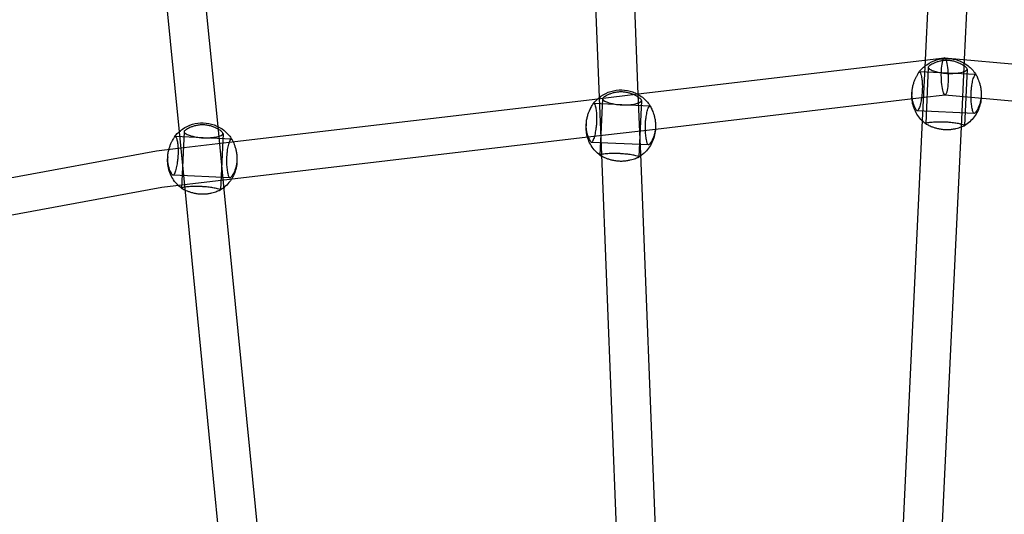
# Model space of a CAD drawing. Units: millimetres. Extents: x 4851.33 to 4860.01, y 5356.03 to 5363.76.
# Drawn here: x 4856.73 to 4857.18, y 5359.31 to 5359.53 of the extents above; entities that cross this region are included whole.
import ezdxf

# ---------------------------------------------------------------- set-up
doc = ezdxf.new("R2010")
doc.units = ezdxf.units.MM
doc.linetypes.add('DASHED2', pattern=[0.375, 0.25, -0.125])
doc.layers.add('AREA DE SEGURIDAD', color=6, linetype='DASHED2', lineweight=18)
doc.layers.add('supe-HID', color=7, linetype='Continuous')
doc.layers.add('supe-VIS', color=7, linetype='Continuous')

msp = doc.modelspace()

# ---------------------------------------------------------------- linework, layer by layer
at = {"layer": 'AREA DE SEGURIDAD'}
msp.add_lwpolyline([(4854.02381, 5356.23505), (4851.86134, 5357.38135, -0.421398), (4851.45788, 5358.75472, -0.358926), (4859.32092, 5361.80173, -0.42421), (4859.94497, 5360.50613), (4859.08613, 5358.17882, -0.367953), (4857.05212, 5357.03543, 0.288278), (4856.30937, 5356.74879, -0.369869)], format="xyb", close=True, dxfattribs=at)
at = {"layer": 'supe-HID'}
for p, q in [((4857.14501, 5359.51494), (4857.14367, 5359.48695)), ((4857.16304, 5359.51518), (4857.16155, 5359.48404)), ((4857.16829, 5359.50824), (4857.14236, 5359.50944)), ((4857.14644, 5359.51161), (4857.14523, 5359.48555)), ((4857.16442, 5359.51078), (4857.16322, 5359.48472)), ((4857.13889, 5359.49995), (4857.13885, 5359.49904)), ((4856.99378, 5359.49707), (4857.01249, 5359.49928)), ((4856.99559, 5359.4712), (4856.99454, 5359.49771)), ((4856.99601, 5359.49707), (4856.9948, 5359.471)), ((4857.0136, 5359.47141), (4857.0125, 5359.499)), ((4857.01399, 5359.49624), (4857.01278, 5359.47017)), ((4857.14332, 5359.49762), (4857.15418, 5359.4989)), ((4857.15411, 5359.4989), (4857.1662, 5359.49783)), ((4857.17086, 5359.49847), (4857.17082, 5359.49756)), ((4857.01786, 5359.49369), (4856.99193, 5359.49489)), ((4857.16765, 5359.49025), (4857.14133, 5359.49146)), ((4856.80039, 5359.48176), (4856.80298, 5359.45549)), ((4856.80271, 5359.48184), (4856.8015, 5359.45578)), ((4856.81823, 5359.48429), (4856.82095, 5359.45661)), ((4856.98846, 5359.48541), (4856.98842, 5359.4845)), ((4856.98923, 5359.47941), (4857.02038, 5359.48309)), ((4857.02042, 5359.4838), (4857.02039, 5359.48309)), ((4856.82456, 5359.47846), (4856.79863, 5359.47966)), ((4856.82069, 5359.48101), (4856.81949, 5359.45494)), ((4856.79992, 5359.47416), (4856.8236, 5359.47696)), ((4857.01722, 5359.4757), (4856.9909, 5359.47692)), ((4856.79516, 5359.47018), (4856.79512, 5359.46927)), ((4856.82713, 5359.4687), (4856.82709, 5359.46779)), ((4856.82392, 5359.46047), (4856.7976, 5359.46169)), ((4856.80145, 5359.45722), (4856.82364, 5359.45984)), ((4856.79246, 5359.45616), (4856.79246, 5359.45616))]:
    msp.add_line(p, q, dxfattribs=at)
for centre, major_axis, ratio, start_param, end_param in [((4857.15402, 5359.50744), (0.00013, -0.00854), 0.202634, -2.55713, 0.584463), ((4857.15402, 5359.50744), (0.00013, -0.00854), 0.202634, 3.162511, 3.726056), ((4857.15402, 5359.50744), (0.00013, -0.00854), 0.202634, 0.584463, 2.72701), ((4856.79119, 5359.46457), (0.00127, -0.00841), 0.034133, -0.001099, 0.001099)]:
    msp.add_ellipse(centre, major_axis=major_axis, ratio=ratio, start_param=start_param, end_param=end_param, dxfattribs=at)
at = {"layer": 'supe-HID', "extrusion": (0, 0, -1)}
for centre, major_axis, start_param, end_param in [((4857.15483, 5359.4983), (-0.01598, 0.00074), -0.021435, 0), ((4857.15483, 5359.4983), (0.01598, -0.00074), 0, 0.008552), ((4857.0044, 5359.48376), (-0.01598, 0.00074), -0.021435, 0), ((4856.8111, 5359.46853), (-0.01598, 0.00074), -0.021435, 0), ((4856.8111, 5359.46853), (0.01598, -0.00074), 0, 0.021435)]:
    msp.add_ellipse(centre, major_axis=major_axis, ratio=0.9975, start_param=start_param, end_param=end_param, dxfattribs=at)
at = {"layer": 'supe-HID'}
for points, knots in [([(4857.14205, 5359.50924), (4857.14306, 5359.51061), (4857.1443, 5359.51181), (4857.14709, 5359.51377), (4857.14864, 5359.51453), (4857.15191, 5359.51552), (4857.15362, 5359.51575), (4857.15703, 5359.51566), (4857.15873, 5359.51534), (4857.16194, 5359.51418), (4857.16345, 5359.51334), (4857.16614, 5359.51123), (4857.16731, 5359.50995), (4857.16836, 5359.50836), (4857.16847, 5359.50818), (4857.16858, 5359.50801)], [3.778214, 3.778214, 3.778214, 3.778214, 4.097912, 4.097912, 4.41811, 4.41811, 4.738731, 4.738731, 5.05953, 5.05953, 5.380188, 5.380188, 5.700446, 5.700446, 5.738834, 5.738834, 5.738834, 5.738834]), ([(4857.16424, 5359.51121), (4857.16413, 5359.51133), (4857.16397, 5359.51148), (4857.16354, 5359.51185), (4857.16326, 5359.51206), (4857.16263, 5359.5125), (4857.16227, 5359.51273), (4857.1615, 5359.51316), (4857.16107, 5359.51338), (4857.16012, 5359.51379), (4857.1596, 5359.51399), (4857.15851, 5359.51432), (4857.15793, 5359.51445), (4857.15677, 5359.51465), (4857.15617, 5359.51472), (4857.15502, 5359.51477), (4857.15442, 5359.51476), (4857.15324, 5359.51467), (4857.15266, 5359.51459), (4857.15154, 5359.51436), (4857.15101, 5359.51422), (4857.15002, 5359.51389), (4857.14957, 5359.51372), (4857.14877, 5359.51336), (4857.14839, 5359.51316), (4857.14771, 5359.51278), (4857.14742, 5359.51259), (4857.14696, 5359.51227), (4857.14678, 5359.51213), (4857.14666, 5359.51202)], [29.731953, 29.731953, 29.731953, 29.731953, 31.343766, 31.343766, 33.088748, 33.088748, 34.83373, 34.83373, 36.570473, 36.570473, 38.307217, 38.307217, 40.04396, 40.04396, 41.780703, 41.780703, 43.517446, 43.517446, 45.254189, 45.254189, 46.990932, 46.990932, 48.727675, 48.727675, 50.472657, 50.472657, 52.217639, 52.217639, 53.829452, 53.829452, 53.829452, 53.829452]), ([(4857.13902, 5359.49711), (4857.13897, 5359.49747), (4857.13893, 5359.49783), (4857.13887, 5359.49878), (4857.13887, 5359.49937), (4857.13892, 5359.50053), (4857.13898, 5359.50112), (4857.13917, 5359.5023), (4857.13929, 5359.50289), (4857.13959, 5359.50401), (4857.13976, 5359.50455), (4857.14013, 5359.50555), (4857.14033, 5359.50601), (4857.1407, 5359.50683), (4857.1409, 5359.50722), (4857.14128, 5359.50793), (4857.14146, 5359.50824), (4857.14175, 5359.50874), (4857.14187, 5359.50894), (4857.14196, 5359.5091)], [38.935253, 38.935253, 38.935253, 38.935253, 40.04396, 40.04396, 41.780703, 41.780703, 43.517446, 43.517446, 45.254189, 45.254189, 46.990932, 46.990932, 48.727675, 48.727675, 50.472657, 50.472657, 52.217639, 52.217639, 53.829452, 53.829452, 53.829452, 53.829452]), ([(4857.14196, 5359.5091), (4857.14205, 5359.50926), (4857.14215, 5359.50937), (4857.14234, 5359.50946), (4857.14244, 5359.50944), (4857.14272, 5359.50921), (4857.14289, 5359.50885), (4857.1432, 5359.50779), (4857.14334, 5359.50713), (4857.14346, 5359.5062), (4857.14348, 5359.50605), (4857.1435, 5359.5059)], [-32.465048, -32.465048, -32.465048, -32.465048, -30.594148, -30.594148, -28.750985, -28.750985, -25.299015, -25.299015, -22.144384, -22.144384, -21.566478, -21.566478, -21.566478, -21.566478]), ([(4857.14666, 5359.51202), (4857.14653, 5359.5119), (4857.14645, 5359.51177), (4857.14643, 5359.51149), (4857.14648, 5359.51135), (4857.1468, 5359.51093), (4857.14722, 5359.51064), (4857.14837, 5359.5101), (4857.14907, 5359.50985), (4857.15059, 5359.50943), (4857.15137, 5359.50926), (4857.15261, 5359.50905), (4857.15303, 5359.509), (4857.1538, 5359.50891), (4857.15414, 5359.50887), (4857.15466, 5359.50883), (4857.15484, 5359.50882), (4857.15517, 5359.5088), (4857.15531, 5359.5088), (4857.15562, 5359.50878), (4857.15578, 5359.50878), (4857.1562, 5359.50877), (4857.15645, 5359.50877), (4857.15743, 5359.50877), (4857.15813, 5359.5088), (4857.15976, 5359.50894), (4857.16064, 5359.50907), (4857.1623, 5359.50942), (4857.16303, 5359.50966), (4857.16406, 5359.51016), (4857.16435, 5359.51043), (4857.16445, 5359.51087), (4857.16439, 5359.51104), (4857.16424, 5359.51121)], [-32.46538, -32.46538, -32.46538, -32.46538, -30.594694, -30.594694, -28.751764, -28.751764, -25.29966, -25.29966, -22.144954, -22.144954, -19.440709, -19.440709, -18.122029, -18.122029, -17.077052, -17.077052, -16.533206, -16.533206, -16.099788, -16.099788, -15.618332, -15.618332, -14.842107, -14.842107, -12.663242, -12.663242, -9.549554, -9.549554, -5.918204, -5.918204, -2.293893, -2.293893, 0, 0, 0, 0]), ([(4857.16798, 5359.50807), (4857.1681, 5359.5082), (4857.16822, 5359.50826), (4857.16845, 5359.5082), (4857.16856, 5359.50808), (4857.16866, 5359.50786)], [-4.427745, -4.427745, -4.427745, -4.427745, -2.293798, -2.293798, 0, 0, 0, 0]), ([(4857.16866, 5359.50786), (4857.16873, 5359.5077), (4857.16882, 5359.50749), (4857.16907, 5359.50696), (4857.16922, 5359.50663), (4857.16953, 5359.50589), (4857.16969, 5359.50549), (4857.16999, 5359.50463), (4857.17014, 5359.50416), (4857.17042, 5359.50313), (4857.17054, 5359.50258), (4857.17074, 5359.50143), (4857.17081, 5359.50084), (4857.17088, 5359.49965), (4857.17089, 5359.49905), (4857.17084, 5359.49812), (4857.17082, 5359.49777), (4857.17078, 5359.49743)], [1.878151, 1.878151, 1.878151, 1.878151, 3.489964, 3.489964, 5.234946, 5.234946, 6.979929, 6.979929, 8.716672, 8.716672, 10.453415, 10.453415, 12.190158, 12.190158, 13.926901, 13.926901, 14.968465, 14.968465, 14.968465, 14.968465]), ([(4856.99496, 5359.49803), (4856.99506, 5359.49811), (4856.99516, 5359.49818), (4856.99666, 5359.49923), (4856.99821, 5359.49999), (4857.00147, 5359.50097), (4857.00319, 5359.5012), (4857.0066, 5359.50111), (4857.0083, 5359.50079), (4857.01066, 5359.49994), (4857.01139, 5359.49961), (4857.0121, 5359.49923)], [4.075023, 4.075023, 4.075023, 4.075023, 4.097912, 4.097912, 4.41811, 4.41811, 4.738731, 4.738731, 5.05953, 5.05953, 5.210123, 5.210123, 5.210123, 5.210123]), ([(4857.01381, 5359.49667), (4857.0137, 5359.49679), (4857.01354, 5359.49694), (4857.01311, 5359.4973), (4857.01283, 5359.49752), (4857.0122, 5359.49796), (4857.01184, 5359.49819), (4857.01107, 5359.49862), (4857.01064, 5359.49884), (4857.00969, 5359.49925), (4857.00917, 5359.49944), (4857.00808, 5359.49977), (4857.0075, 5359.49991), (4857.00634, 5359.50011), (4857.00574, 5359.50017), (4857.00459, 5359.50023), (4857.00399, 5359.50022), (4857.00281, 5359.50013), (4857.00223, 5359.50004), (4857.00111, 5359.49982), (4857.00058, 5359.49967), (4856.99959, 5359.49935), (4856.99914, 5359.49917), (4856.99834, 5359.49881), (4856.99796, 5359.49862), (4856.99728, 5359.49824), (4856.99699, 5359.49805), (4856.99653, 5359.49773), (4856.99635, 5359.49759), (4856.99623, 5359.49748)], [29.731953, 29.731953, 29.731953, 29.731953, 31.343766, 31.343766, 33.088748, 33.088748, 34.83373, 34.83373, 36.570473, 36.570473, 38.307217, 38.307217, 40.04396, 40.04396, 41.780703, 41.780703, 43.517446, 43.517446, 45.254189, 45.254189, 46.990932, 46.990932, 48.727675, 48.727675, 50.472657, 50.472657, 52.217639, 52.217639, 53.829452, 53.829452, 53.829452, 53.829452]), ([(4856.99623, 5359.49748), (4856.9961, 5359.49736), (4856.99602, 5359.49722), (4856.996, 5359.49695), (4856.99605, 5359.49681), (4856.99637, 5359.49638), (4856.99678, 5359.49609), (4856.99794, 5359.49555), (4856.99864, 5359.4953), (4857.00015, 5359.49489), (4857.00094, 5359.49472), (4857.00218, 5359.49451), (4857.0026, 5359.49445), (4857.00336, 5359.49436), (4857.00371, 5359.49433), (4857.00423, 5359.49429), (4857.00441, 5359.49428), (4857.00474, 5359.49426), (4857.00488, 5359.49425), (4857.00519, 5359.49424), (4857.00535, 5359.49423), (4857.00576, 5359.49422), (4857.00602, 5359.49422), (4857.007, 5359.49423), (4857.0077, 5359.49426), (4857.00932, 5359.4944), (4857.01021, 5359.49453), (4857.01187, 5359.49488), (4857.01259, 5359.49511), (4857.01362, 5359.49562), (4857.01392, 5359.49589), (4857.01402, 5359.49633), (4857.01396, 5359.4965), (4857.01381, 5359.49667)], [-32.46538, -32.46538, -32.46538, -32.46538, -30.594694, -30.594694, -28.751764, -28.751764, -25.29966, -25.29966, -22.144954, -22.144954, -19.440709, -19.440709, -18.122029, -18.122029, -17.077052, -17.077052, -16.533206, -16.533206, -16.099788, -16.099788, -15.618332, -15.618332, -14.842107, -14.842107, -12.663242, -12.663242, -9.549554, -9.549554, -5.918204, -5.918204, -2.293893, -2.293893, 0, 0, 0, 0]), ([(4856.98888, 5359.48108), (4856.98881, 5359.48137), (4856.98874, 5359.48166), (4856.98859, 5359.48251), (4856.98852, 5359.48308), (4856.98844, 5359.48424), (4856.98844, 5359.48483), (4856.98849, 5359.48598), (4856.98855, 5359.48658), (4856.98873, 5359.48776), (4856.98886, 5359.48834), (4856.98916, 5359.48947), (4856.98933, 5359.49001), (4856.9897, 5359.491), (4856.98989, 5359.49146), (4856.99025, 5359.49224), (4856.99043, 5359.49258), (4856.99059, 5359.4929)], [37.322353, 37.322353, 37.322353, 37.322353, 38.307217, 38.307217, 40.04396, 40.04396, 41.780703, 41.780703, 43.517446, 43.517446, 45.254189, 45.254189, 46.990932, 46.990932, 48.727675, 48.727675, 50.270133, 50.270133, 50.270133, 50.270133]), ([(4857.01897, 5359.49167), (4857.01912, 5359.49131), (4857.01927, 5359.49092), (4857.01956, 5359.49009), (4857.01971, 5359.48961), (4857.01999, 5359.48859), (4857.02011, 5359.48803), (4857.02031, 5359.48689), (4857.02038, 5359.48629), (4857.02043, 5359.48542), (4857.02044, 5359.48514), (4857.02044, 5359.48486)], [5.316259, 5.316259, 5.316259, 5.316259, 6.979929, 6.979929, 8.716672, 8.716672, 10.453415, 10.453415, 12.190158, 12.190158, 13.008177, 13.008177, 13.008177, 13.008177]), ([(4857.16315, 5359.48463), (4857.16319, 5359.48466), (4857.16321, 5359.48468), (4857.16322, 5359.48476), (4857.16317, 5359.48482), (4857.16284, 5359.485), (4857.16242, 5359.48514), (4857.16125, 5359.48542), (4857.16055, 5359.48556), (4857.15902, 5359.48581), (4857.15824, 5359.48592), (4857.15699, 5359.48606), (4857.15657, 5359.48611), (4857.1558, 5359.48617), (4857.15546, 5359.4862), (4857.15493, 5359.48623), (4857.15475, 5359.48624), (4857.15443, 5359.48626), (4857.15428, 5359.48626), (4857.15398, 5359.48628), (4857.15382, 5359.48628), (4857.1534, 5359.4863), (4857.15315, 5359.4863), (4857.15217, 5359.48632), (4857.15147, 5359.48632), (4857.14985, 5359.48628), (4857.14897, 5359.48622), (4857.14732, 5359.48608), (4857.1466, 5359.48599), (4857.14558, 5359.48579), (4857.14529, 5359.48568), (4857.14521, 5359.48551), (4857.14527, 5359.48545), (4857.14543, 5359.48539)], [-31.5841, -31.5841, -31.5841, -31.5841, -30.594694, -30.594694, -28.751764, -28.751764, -25.29966, -25.29966, -22.144954, -22.144954, -19.440709, -19.440709, -18.122029, -18.122029, -17.077052, -17.077052, -16.533206, -16.533206, -16.099788, -16.099788, -15.618332, -15.618332, -14.842107, -14.842107, -12.663242, -12.663242, -9.549554, -9.549554, -5.918204, -5.918204, -2.293893, -2.293893, 0, 0, 0, 0]), ([(4856.80101, 5359.48229), (4856.80131, 5359.48255), (4856.80163, 5359.48279), (4856.80336, 5359.484), (4856.80491, 5359.48476), (4856.80818, 5359.48575), (4856.80989, 5359.48598), (4856.8133, 5359.48588), (4856.815, 5359.48556), (4856.81694, 5359.48486), (4856.81727, 5359.48473), (4856.8176, 5359.48459)], [4.022749, 4.022749, 4.022749, 4.022749, 4.097912, 4.097912, 4.41811, 4.41811, 4.738731, 4.738731, 5.05953, 5.05953, 5.126546, 5.126546, 5.126546, 5.126546]), ([(4856.80293, 5359.48225), (4856.8028, 5359.48213), (4856.80272, 5359.482), (4856.8027, 5359.48172), (4856.80275, 5359.48158), (4856.80307, 5359.48115), (4856.80349, 5359.48087), (4856.80464, 5359.48033), (4856.80534, 5359.48008), (4856.80686, 5359.47966), (4856.80764, 5359.47949), (4856.80888, 5359.47928), (4856.8093, 5359.47922), (4856.81006, 5359.47914), (4856.81041, 5359.4791), (4856.81093, 5359.47906), (4856.81111, 5359.47905), (4856.81144, 5359.47903), (4856.81158, 5359.47902), (4856.81189, 5359.47901), (4856.81205, 5359.47901), (4856.81247, 5359.479), (4856.81272, 5359.47899), (4856.8137, 5359.479), (4856.8144, 5359.47903), (4856.81602, 5359.47917), (4856.81691, 5359.4793), (4856.81857, 5359.47965), (4856.8193, 5359.47988), (4856.82033, 5359.48039), (4856.82062, 5359.48066), (4856.82072, 5359.4811), (4856.82066, 5359.48127), (4856.82051, 5359.48144)], [-32.46538, -32.46538, -32.46538, -32.46538, -30.594694, -30.594694, -28.751764, -28.751764, -25.29966, -25.29966, -22.144954, -22.144954, -19.440709, -19.440709, -18.122029, -18.122029, -17.077052, -17.077052, -16.533206, -16.533206, -16.099788, -16.099788, -15.618332, -15.618332, -14.842107, -14.842107, -12.663242, -12.663242, -9.549554, -9.549554, -5.918204, -5.918204, -2.293893, -2.293893, 0, 0, 0, 0]), ([(4856.82051, 5359.48144), (4856.8204, 5359.48156), (4856.82024, 5359.48171), (4856.81981, 5359.48208), (4856.81953, 5359.48229), (4856.8189, 5359.48273), (4856.81854, 5359.48296), (4856.81777, 5359.48339), (4856.81734, 5359.48361), (4856.81639, 5359.48402), (4856.81587, 5359.48421), (4856.81478, 5359.48454), (4856.8142, 5359.48468), (4856.81304, 5359.48488), (4856.81244, 5359.48494), (4856.81129, 5359.485), (4856.81069, 5359.48499), (4856.80951, 5359.4849), (4856.80893, 5359.48481), (4856.80781, 5359.48459), (4856.80728, 5359.48444), (4856.80629, 5359.48412), (4856.80584, 5359.48394), (4856.80504, 5359.48359), (4856.80466, 5359.48339), (4856.80398, 5359.48301), (4856.80369, 5359.48282), (4856.80323, 5359.4825), (4856.80305, 5359.48236), (4856.80293, 5359.48225)], [29.731953, 29.731953, 29.731953, 29.731953, 31.343766, 31.343766, 33.088748, 33.088748, 34.83373, 34.83373, 36.570473, 36.570473, 38.307217, 38.307217, 40.04396, 40.04396, 41.780703, 41.780703, 43.517446, 43.517446, 45.254189, 45.254189, 46.990932, 46.990932, 48.727675, 48.727675, 50.472657, 50.472657, 52.217639, 52.217639, 53.829452, 53.829452, 53.829452, 53.829452]), ([(4856.98901, 5359.47939), (4856.98885, 5359.47995), (4856.98872, 5359.48052), (4856.98846, 5359.48211), (4856.98838, 5359.48313), (4856.98841, 5359.48415)], [2.8653725, 2.8653725, 2.8653725, 2.8653725, 2.9752118, 2.9752118, 3.1662929, 3.1662929, 3.1662929, 3.1662929]), ([(4857.14543, 5359.48539), (4857.14554, 5359.48535), (4857.14571, 5359.48527), (4857.14614, 5359.48505), (4857.14642, 5359.48491), (4857.14707, 5359.48461), (4857.14743, 5359.48444), (4857.1482, 5359.48412), (4857.14864, 5359.48395), (4857.14959, 5359.48364), (4857.15011, 5359.48348), (4857.15121, 5359.48322), (4857.15178, 5359.48311), (4857.15295, 5359.48294), (4857.15354, 5359.48288), (4857.1547, 5359.48283), (4857.15529, 5359.48283), (4857.15647, 5359.48289), (4857.15706, 5359.48295), (4857.15817, 5359.48311), (4857.1587, 5359.48321), (4857.15968, 5359.48344), (4857.16013, 5359.48357), (4857.16054, 5359.4837), (4857.16055, 5359.4837), (4857.16056, 5359.4837)], [1.878151, 1.878151, 1.878151, 1.878151, 3.489964, 3.489964, 5.234946, 5.234946, 6.979929, 6.979929, 8.716672, 8.716672, 10.453415, 10.453415, 12.190158, 12.190158, 13.926901, 13.926901, 15.663644, 15.663644, 17.400387, 17.400387, 19.13713, 19.13713, 20.873873, 20.873873, 20.92164, 20.92164, 20.92164, 20.92164]), ([(4856.82535, 5359.47717), (4856.82544, 5359.47696), (4856.82554, 5359.47673), (4856.8258, 5359.47612), (4856.82596, 5359.47571), (4856.82626, 5359.47486), (4856.82641, 5359.47439), (4856.82669, 5359.47336), (4856.82681, 5359.47281), (4856.82701, 5359.47166), (4856.82708, 5359.47107), (4856.82715, 5359.46987), (4856.82716, 5359.46928), (4856.8271, 5359.46812), (4856.82704, 5359.46753), (4856.82686, 5359.46639), (4856.82674, 5359.46583), (4856.82644, 5359.46477), (4856.82627, 5359.46427), (4856.8259, 5359.46337), (4856.82571, 5359.46296), (4856.82534, 5359.46225), (4856.82514, 5359.46192), (4856.82477, 5359.46135), (4856.8246, 5359.46111), (4856.82431, 5359.46075), (4856.82419, 5359.46063), (4856.82411, 5359.46056)], [4.083557, 4.083557, 4.083557, 4.083557, 5.234946, 5.234946, 6.979929, 6.979929, 8.716672, 8.716672, 10.453415, 10.453415, 12.190158, 12.190158, 13.926901, 13.926901, 15.663644, 15.663644, 17.400387, 17.400387, 19.13713, 19.13713, 20.873873, 20.873873, 22.618855, 22.618855, 24.363838, 24.363838, 25.975651, 25.975651, 25.975651, 25.975651]), ([(4856.79741, 5359.46179), (4856.79734, 5359.46187), (4856.79724, 5359.46201), (4856.79699, 5359.46239), (4856.79683, 5359.46264), (4856.79651, 5359.46324), (4856.79635, 5359.46359), (4856.79604, 5359.46433), (4856.79589, 5359.46476), (4856.79561, 5359.46569), (4856.79549, 5359.4662), (4856.79529, 5359.46728), (4856.79522, 5359.46785), (4856.79514, 5359.46901), (4856.79514, 5359.4696), (4856.79519, 5359.47075), (4856.79525, 5359.47135), (4856.79543, 5359.47253), (4856.79556, 5359.47311), (4856.79571, 5359.47366)], [29.731953, 29.731953, 29.731953, 29.731953, 31.343766, 31.343766, 33.088748, 33.088748, 34.83373, 34.83373, 36.570473, 36.570473, 38.307217, 38.307217, 40.04396, 40.04396, 41.780703, 41.780703, 43.517446, 43.517446, 45.238705, 45.238705, 45.238705, 45.238705]), ([(4856.79996, 5359.45705), (4856.79973, 5359.45727), (4856.79951, 5359.4575), (4856.79861, 5359.45849), (4856.79799, 5359.4593), (4856.79693, 5359.46104), (4856.79648, 5359.46196), (4856.79576, 5359.46388), (4856.7955, 5359.46487), (4856.79516, 5359.46688), (4856.79508, 5359.4679), (4856.79511, 5359.46893)], [2.3421683, 2.3421683, 2.3421683, 2.3421683, 2.4019685, 2.4019685, 2.5930496, 2.5930496, 2.7841307, 2.7841307, 2.9752118, 2.9752118, 3.1662929, 3.1662929, 3.1662929, 3.1662929]), ([(4857.01258, 5359.47003), (4857.01271, 5359.47007), (4857.01278, 5359.47012), (4857.01279, 5359.47022), (4857.01274, 5359.47028), (4857.01241, 5359.47046), (4857.01198, 5359.4706), (4857.01082, 5359.47088), (4857.01012, 5359.47102), (4857.00859, 5359.47127), (4857.00781, 5359.47138), (4857.00656, 5359.47152), (4857.00614, 5359.47156), (4857.00537, 5359.47163), (4857.00503, 5359.47165), (4857.0045, 5359.47169), (4857.00432, 5359.4717), (4857.004, 5359.47171), (4857.00385, 5359.47172), (4857.00355, 5359.47173), (4857.00339, 5359.47174), (4857.00297, 5359.47175), (4857.00271, 5359.47176), (4857.00174, 5359.47178), (4857.00104, 5359.47177), (4856.99942, 5359.47173), (4856.99854, 5359.47168), (4856.99689, 5359.47154), (4856.99617, 5359.47144), (4856.99515, 5359.47124), (4856.99486, 5359.47114), (4856.99479, 5359.47099), (4856.99481, 5359.47096), (4856.99486, 5359.47092)], [-32.46538, -32.46538, -32.46538, -32.46538, -30.594694, -30.594694, -28.751764, -28.751764, -25.29966, -25.29966, -22.144954, -22.144954, -19.440709, -19.440709, -18.122029, -18.122029, -17.077052, -17.077052, -16.533206, -16.533206, -16.099788, -16.099788, -15.618332, -15.618332, -14.842107, -14.842107, -12.663242, -12.663242, -9.549554, -9.549554, -5.918204, -5.918204, -2.293893, -2.293893, -0.881464, -0.881464, -0.881464, -0.881464]), ([(4856.99562, 5359.47055), (4856.99582, 5359.47046), (4856.99605, 5359.47034), (4856.99663, 5359.47006), (4856.997, 5359.4699), (4856.99777, 5359.46958), (4856.9982, 5359.46941), (4856.99916, 5359.46909), (4856.99968, 5359.46894), (4857.00077, 5359.46868), (4857.00135, 5359.46856), (4857.00252, 5359.4684), (4857.00311, 5359.46834), (4857.00427, 5359.46829), (4857.00486, 5359.46829), (4857.00604, 5359.46835), (4857.00662, 5359.4684), (4857.00774, 5359.46857), (4857.00827, 5359.46867), (4857.00925, 5359.4689), (4857.0097, 5359.46903), (4857.0105, 5359.46927), (4857.01087, 5359.4694), (4857.01154, 5359.46965), (4857.01183, 5359.46976), (4857.01229, 5359.46994), (4857.01246, 5359.47), (4857.01258, 5359.47003)], [3.817312, 3.817312, 3.817312, 3.817312, 5.234946, 5.234946, 6.979929, 6.979929, 8.716672, 8.716672, 10.453415, 10.453415, 12.190158, 12.190158, 13.926901, 13.926901, 15.663644, 15.663644, 17.400387, 17.400387, 19.13713, 19.13713, 20.873873, 20.873873, 22.618855, 22.618855, 24.363838, 24.363838, 25.975651, 25.975651, 25.975651, 25.975651]), ([(4856.79908, 5359.46511), (4856.79908, 5359.46509), (4856.79907, 5359.46507), (4856.79885, 5359.46412), (4856.79862, 5359.46335), (4856.79816, 5359.46222), (4856.79795, 5359.46186), (4856.79763, 5359.46166), (4856.79752, 5359.46168), (4856.79741, 5359.46179)], [-9.622263, -9.622263, -9.622263, -9.622263, -9.549291, -9.549291, -5.917996, -5.917996, -2.293798, -2.293798, 0, 0, 0, 0]), ([(4856.82707, 5359.46745), (4856.827, 5359.46643), (4856.82683, 5359.46541), (4856.82631, 5359.46344), (4856.82595, 5359.46248), (4856.82524, 5359.46101), (4856.82494, 5359.46048), (4856.82462, 5359.45996)], [0.0675697, 0.0675697, 0.0675697, 0.0675697, 0.2586508, 0.2586508, 0.449732, 0.449732, 0.5640804, 0.5640804, 0.5640804, 0.5640804]), ([(4856.82411, 5359.46056), (4856.82402, 5359.46047), (4856.82393, 5359.46045), (4856.82383, 5359.4605), (4856.82383, 5359.4605), (4856.82382, 5359.4605)], [-32.465048, -32.465048, -32.465048, -32.465048, -30.594148, -30.594148, -30.488017, -30.488017, -30.488017, -30.488017]), ([(4856.81928, 5359.4548), (4856.81941, 5359.45484), (4856.81948, 5359.45489), (4856.81949, 5359.45499), (4856.81944, 5359.45505), (4856.81911, 5359.45523), (4856.81869, 5359.45537), (4856.81752, 5359.45565), (4856.81682, 5359.45579), (4856.81529, 5359.45604), (4856.81451, 5359.45615), (4856.81326, 5359.45629), (4856.81284, 5359.45633), (4856.81207, 5359.4564), (4856.81173, 5359.45642), (4856.8112, 5359.45646), (4856.81102, 5359.45647), (4856.8107, 5359.45649), (4856.81055, 5359.45649), (4856.81025, 5359.45651), (4856.81009, 5359.45651), (4856.80967, 5359.45653), (4856.80942, 5359.45653), (4856.80844, 5359.45655), (4856.80774, 5359.45654), (4856.80612, 5359.4565), (4856.80524, 5359.45645), (4856.80359, 5359.45631), (4856.80287, 5359.45621), (4856.80185, 5359.45601), (4856.80156, 5359.45591), (4856.80149, 5359.45577), (4856.80151, 5359.45573), (4856.80156, 5359.45569)], [-32.46538, -32.46538, -32.46538, -32.46538, -30.594694, -30.594694, -28.751764, -28.751764, -25.29966, -25.29966, -22.144954, -22.144954, -19.440709, -19.440709, -18.122029, -18.122029, -17.077052, -17.077052, -16.533206, -16.533206, -16.099788, -16.099788, -15.618332, -15.618332, -14.842107, -14.842107, -12.663242, -12.663242, -9.549554, -9.549554, -5.918204, -5.918204, -2.293893, -2.293893, -0.881464, -0.881464, -0.881464, -0.881464]), ([(4856.80303, 5359.45498), (4856.80335, 5359.45483), (4856.8037, 5359.45467), (4856.80447, 5359.45435), (4856.8049, 5359.45418), (4856.80586, 5359.45386), (4856.80638, 5359.45371), (4856.80747, 5359.45345), (4856.80805, 5359.45334), (4856.80922, 5359.45317), (4856.80981, 5359.45311), (4856.81097, 5359.45306), (4856.81156, 5359.45306), (4856.81274, 5359.45312), (4856.81333, 5359.45318), (4856.81444, 5359.45334), (4856.81497, 5359.45344), (4856.81595, 5359.45367), (4856.8164, 5359.4538), (4856.8172, 5359.45404), (4856.81757, 5359.45418), (4856.81824, 5359.45442), (4856.81853, 5359.45453), (4856.81899, 5359.45471), (4856.81916, 5359.45477), (4856.81928, 5359.4548)], [5.258143, 5.258143, 5.258143, 5.258143, 6.979929, 6.979929, 8.716672, 8.716672, 10.453415, 10.453415, 12.190158, 12.190158, 13.926901, 13.926901, 15.663644, 15.663644, 17.400387, 17.400387, 19.13713, 19.13713, 20.873873, 20.873873, 22.618855, 22.618855, 24.363838, 24.363838, 25.975651, 25.975651, 25.975651, 25.975651])]:
    msp.add_open_spline(points, degree=3, knots=knots, dxfattribs=at)
for points in [[(4857.13888, 5359.49709), (4857.13884, 5359.49763), (4857.13883, 5359.49816), (4857.13884, 5359.4987)], [(4857.14529, 5359.48546), (4857.14472, 5359.48589), (4857.14417, 5359.48635), (4857.14366, 5359.48685)], [(4857.01363, 5359.47069), (4857.01333, 5359.47048), (4857.01303, 5359.47028), (4857.01272, 5359.47009)], [(4856.82102, 5359.45597), (4856.82051, 5359.45557), (4856.81997, 5359.4552), (4856.81942, 5359.45486)]]:
    msp.add_open_spline(points, degree=3, dxfattribs=at)
at = {"layer": 'supe-VIS'}
for p, q in [((4857.15497, 5359.72275), (4857.14501, 5359.51494)), ((4857.17306, 5359.72422), (4857.16304, 5359.51518)), ((4856.99454, 5359.49771), (4856.98584, 5359.7169)), ((4857.0125, 5359.499), (4857.0039, 5359.71581)), ((4856.79699, 5359.70023), (4856.81823, 5359.48429)), ((4856.77925, 5359.69676), (4856.80039, 5359.48176)), ((4857.01249, 5359.49928), (4857.15386, 5359.51598)), ((4857.15393, 5359.51598), (4857.30736, 5359.50242)), ((4856.8236, 5359.47696), (4856.99378, 5359.49707)), ((4857.02038, 5359.48309), (4857.14332, 5359.49762)), ((4857.1662, 5359.49783), (4857.30163, 5359.48586)), ((4857.14367, 5359.48695), (4857.13237, 5359.25115)), ((4857.02039, 5359.48309), (4857.02039, 5359.48302)), ((4857.02043, 5359.48393), (4857.02042, 5359.4838)), ((4857.16155, 5359.48404), (4857.15022, 5359.24758)), ((4856.82364, 5359.45984), (4856.98923, 5359.47941)), ((4856.63565, 5359.44459), (4856.78992, 5359.47298)), ((4856.78992, 5359.47298), (4856.79992, 5359.47416)), ((4857.00497, 5359.23522), (4856.99559, 5359.4712)), ((4857.0231, 5359.23219), (4857.0136, 5359.47141)), ((4856.63542, 5359.42727), (4856.79246, 5359.45616)), ((4856.79246, 5359.45616), (4856.80145, 5359.45722)), ((4856.80298, 5359.45549), (4856.82633, 5359.21802)), ((4856.82095, 5359.45661), (4856.84415, 5359.22077))]:
    msp.add_line(p, q, dxfattribs=at)
for centre, major_axis, ratio, start_param, end_param in [((4857.15402, 5359.50744), (0.00013, -0.00854), 0.202634, 2.72701, 3.162511), ((4856.79119, 5359.46457), (0.00127, -0.00841), 0.034133, 3.140494, 3.142691)]:
    msp.add_ellipse(centre, major_axis=major_axis, ratio=ratio, start_param=start_param, end_param=end_param, dxfattribs=at)
at = {"layer": 'supe-VIS', "extrusion": (0, 0, -1)}
for centre, start_param in [((4857.15483, 5359.4983), 0.008552), ((4857.0044, 5359.48376), 0)]:
    msp.add_ellipse(centre, major_axis=(0.01598, -0.00074), ratio=0.9975, start_param=start_param, end_param=0.021435, dxfattribs=at)
at = {"layer": 'supe-VIS'}
for points, knots in [([(4857.1435, 5359.5059), (4857.14356, 5359.50534), (4857.14361, 5359.50473), (4857.14366, 5359.50369), (4857.14367, 5359.50328), (4857.14368, 5359.50252), (4857.14368, 5359.50218), (4857.14366, 5359.50166), (4857.14366, 5359.50148), (4857.14365, 5359.50115), (4857.14364, 5359.50101), (4857.14363, 5359.50071), (4857.14362, 5359.50055), (4857.14359, 5359.50013), (4857.14357, 5359.49987), (4857.14349, 5359.49889), (4857.1434, 5359.49819), (4857.14316, 5359.49653), (4857.14299, 5359.49563), (4857.14258, 5359.4939), (4857.14235, 5359.49313), (4857.14189, 5359.49199), (4857.14168, 5359.49163), (4857.14136, 5359.49143), (4857.14125, 5359.49145), (4857.14114, 5359.49156)], [-21.566478, -21.566478, -21.566478, -21.566478, -19.440209, -19.440209, -18.121669, -18.121669, -17.076796, -17.076796, -16.532998, -16.532998, -16.099612, -16.099612, -15.618183, -15.618183, -14.841977, -14.841977, -12.663004, -12.663004, -9.549291, -9.549291, -5.917996, -5.917996, -2.293798, -2.293798, 0, 0, 0, 0]), ([(4857.16784, 5359.49033), (4857.16775, 5359.49024), (4857.16766, 5359.49022), (4857.16747, 5359.49031), (4857.16738, 5359.49042), (4857.16711, 5359.49089), (4857.16694, 5359.4914), (4857.16665, 5359.49271), (4857.16652, 5359.49348), (4857.16633, 5359.49511), (4857.16626, 5359.49593), (4857.16621, 5359.49721), (4857.1662, 5359.49764), (4857.16619, 5359.49842), (4857.16619, 5359.49877), (4857.16621, 5359.4993), (4857.16621, 5359.49948), (4857.16622, 5359.49981), (4857.16623, 5359.49995), (4857.16625, 5359.50025), (4857.16625, 5359.50041), (4857.16628, 5359.50083), (4857.1663, 5359.50108), (4857.16638, 5359.50204), (4857.16647, 5359.50272), (4857.1667, 5359.50428), (4857.16687, 5359.5051), (4857.16727, 5359.50662), (4857.1675, 5359.50725), (4857.16781, 5359.50784), (4857.16789, 5359.50797), (4857.16798, 5359.50807)], [-32.465048, -32.465048, -32.465048, -32.465048, -30.594148, -30.594148, -28.750985, -28.750985, -25.299015, -25.299015, -22.144384, -22.144384, -19.440209, -19.440209, -18.121669, -18.121669, -17.076796, -17.076796, -16.532998, -16.532998, -16.099612, -16.099612, -15.618183, -15.618183, -14.841977, -14.841977, -12.663004, -12.663004, -9.549291, -9.549291, -5.917996, -5.917996, -4.427745, -4.427745, -4.427745, -4.427745]), ([(4857.0121, 5359.49923), (4857.01289, 5359.4988), (4857.01365, 5359.4983), (4857.01571, 5359.49668), (4857.01688, 5359.49541), (4857.01793, 5359.49381), (4857.01804, 5359.49364), (4857.01815, 5359.49346)], [5.2101231, 5.2101231, 5.2101231, 5.2101231, 5.3801884, 5.3801884, 5.7004462, 5.7004462, 5.7388341, 5.7388341, 5.7388341, 5.7388341]), ([(4857.14366, 5359.48685), (4857.14344, 5359.48706), (4857.14323, 5359.48728), (4857.14234, 5359.48826), (4857.14172, 5359.48908), (4857.14066, 5359.49082), (4857.14021, 5359.49174), (4857.13949, 5359.49365), (4857.13923, 5359.49464), (4857.13898, 5359.49613), (4857.13892, 5359.49661), (4857.13888, 5359.49709)], [2.3449141, 2.3449141, 2.3449141, 2.3449141, 2.4019685, 2.4019685, 2.5930496, 2.5930496, 2.7841307, 2.7841307, 2.9752118, 2.9752118, 3.0661494, 3.0661494, 3.0661494, 3.0661494]), ([(4857.14114, 5359.49156), (4857.14107, 5359.49164), (4857.14097, 5359.49178), (4857.14072, 5359.49216), (4857.14056, 5359.49242), (4857.14024, 5359.49302), (4857.14008, 5359.49336), (4857.13977, 5359.4941), (4857.13962, 5359.49453), (4857.13934, 5359.49546), (4857.13922, 5359.49597), (4857.13908, 5359.49671), (4857.13905, 5359.49691), (4857.13902, 5359.49711)], [29.731953, 29.731953, 29.731953, 29.731953, 31.343766, 31.343766, 33.088748, 33.088748, 34.83373, 34.83373, 36.570473, 36.570473, 38.307217, 38.307217, 38.935253, 38.935253, 38.935253, 38.935253]), ([(4857.1708, 5359.49722), (4857.17073, 5359.4962), (4857.17056, 5359.49519), (4857.17004, 5359.49321), (4857.16968, 5359.49225), (4857.16879, 5359.49041), (4857.16826, 5359.48954), (4857.16704, 5359.4879), (4857.16635, 5359.48715), (4857.16484, 5359.48578), (4857.16402, 5359.48516), (4857.16315, 5359.48463)], [0.0675697, 0.0675697, 0.0675697, 0.0675697, 0.2586508, 0.2586508, 0.449732, 0.449732, 0.6408131, 0.6408131, 0.8318942, 0.8318942, 1.0229753, 1.0229753, 1.0229753, 1.0229753]), ([(4857.17078, 5359.49743), (4857.17075, 5359.49719), (4857.17072, 5359.49696), (4857.17059, 5359.49616), (4857.17047, 5359.4956), (4857.17017, 5359.49454), (4857.17, 5359.49404), (4857.16963, 5359.49314), (4857.16944, 5359.49273), (4857.16907, 5359.49202), (4857.16887, 5359.49169), (4857.1685, 5359.49112), (4857.16833, 5359.49088), (4857.16804, 5359.49053), (4857.16792, 5359.4904), (4857.16784, 5359.49033)], [14.968465, 14.968465, 14.968465, 14.968465, 15.663644, 15.663644, 17.400387, 17.400387, 19.13713, 19.13713, 20.873873, 20.873873, 22.618855, 22.618855, 24.363838, 24.363838, 25.975651, 25.975651, 25.975651, 25.975651]), ([(4856.99059, 5359.4929), (4856.99062, 5359.49295), (4856.99064, 5359.49299), (4856.99085, 5359.49338), (4856.99103, 5359.4937), (4856.99132, 5359.4942), (4856.99144, 5359.4944), (4856.99152, 5359.49455)], [50.270133, 50.270133, 50.270133, 50.270133, 50.472657, 50.472657, 52.217639, 52.217639, 53.829452, 53.829452, 53.829452, 53.829452]), ([(4856.99152, 5359.49455), (4856.99162, 5359.49472), (4856.99172, 5359.49483), (4856.99191, 5359.49491), (4856.99201, 5359.49489), (4856.99229, 5359.49466), (4856.99246, 5359.4943), (4856.99277, 5359.49324), (4856.99291, 5359.49258), (4856.9931, 5359.49112), (4856.99317, 5359.49036), (4856.99323, 5359.48914), (4856.99324, 5359.48873), (4856.99325, 5359.48798), (4856.99325, 5359.48764), (4856.99323, 5359.48711), (4856.99323, 5359.48693), (4856.99322, 5359.48661), (4856.99321, 5359.48647), (4856.99319, 5359.48616), (4856.99319, 5359.486), (4856.99316, 5359.48558), (4856.99314, 5359.48533), (4856.99306, 5359.48435), (4856.99297, 5359.48364), (4856.99273, 5359.48199), (4856.99256, 5359.48108), (4856.99215, 5359.47935), (4856.99192, 5359.47858), (4856.99146, 5359.47745), (4856.99125, 5359.47709), (4856.99093, 5359.47689), (4856.99081, 5359.47691), (4856.99071, 5359.47702)], [-32.465048, -32.465048, -32.465048, -32.465048, -30.594148, -30.594148, -28.750985, -28.750985, -25.299015, -25.299015, -22.144384, -22.144384, -19.440209, -19.440209, -18.121669, -18.121669, -17.076796, -17.076796, -16.532998, -16.532998, -16.099612, -16.099612, -15.618183, -15.618183, -14.841977, -14.841977, -12.663004, -12.663004, -9.549291, -9.549291, -5.917996, -5.917996, -2.293798, -2.293798, 0, 0, 0, 0]), ([(4857.01741, 5359.47578), (4857.01732, 5359.4757), (4857.01723, 5359.47568), (4857.01704, 5359.47577), (4857.01695, 5359.47587), (4857.01668, 5359.47634), (4857.01651, 5359.47685), (4857.01622, 5359.47817), (4857.01609, 5359.47894), (4857.0159, 5359.48056), (4857.01583, 5359.48139), (4857.01578, 5359.48267), (4857.01577, 5359.4831), (4857.01576, 5359.48388), (4857.01576, 5359.48423), (4857.01578, 5359.48476), (4857.01578, 5359.48494), (4857.01579, 5359.48526), (4857.0158, 5359.48541), (4857.01581, 5359.48571), (4857.01582, 5359.48587), (4857.01585, 5359.48628), (4857.01587, 5359.48654), (4857.01595, 5359.48749), (4857.01603, 5359.48817), (4857.01627, 5359.48973), (4857.01644, 5359.49056), (4857.01684, 5359.49208), (4857.01706, 5359.49271), (4857.0175, 5359.49354), (4857.01771, 5359.49373), (4857.01802, 5359.49366), (4857.01813, 5359.49353), (4857.01822, 5359.49332)], [-32.465048, -32.465048, -32.465048, -32.465048, -30.594148, -30.594148, -28.750985, -28.750985, -25.299015, -25.299015, -22.144384, -22.144384, -19.440209, -19.440209, -18.121669, -18.121669, -17.076796, -17.076796, -16.532998, -16.532998, -16.099612, -16.099612, -15.618183, -15.618183, -14.841977, -14.841977, -12.663004, -12.663004, -9.549291, -9.549291, -5.917996, -5.917996, -2.293798, -2.293798, 0, 0, 0, 0]), ([(4857.01822, 5359.49332), (4857.01829, 5359.49316), (4857.01839, 5359.49295), (4857.01864, 5359.49242), (4857.01879, 5359.49209), (4857.01895, 5359.4917), (4857.01896, 5359.49168), (4857.01897, 5359.49167)], [1.878151, 1.878151, 1.878151, 1.878151, 3.489964, 3.489964, 5.234946, 5.234946, 5.316259, 5.316259, 5.316259, 5.316259]), ([(4856.8176, 5359.48459), (4856.81883, 5359.48404), (4856.82, 5359.48334), (4856.82241, 5359.48145), (4856.82358, 5359.48018), (4856.82463, 5359.47858), (4856.82474, 5359.47841), (4856.82485, 5359.47824)], [5.1265456, 5.1265456, 5.1265456, 5.1265456, 5.3801884, 5.3801884, 5.7004462, 5.7004462, 5.7388341, 5.7388341, 5.7388341, 5.7388341]), ([(4857.02037, 5359.48267), (4857.0203, 5359.48166), (4857.02013, 5359.48064), (4857.01961, 5359.47867), (4857.01925, 5359.47771), (4857.01836, 5359.47587), (4857.01783, 5359.47499), (4857.01661, 5359.47336), (4857.01592, 5359.4726), (4857.01468, 5359.47148), (4857.01417, 5359.47106), (4857.01363, 5359.47069)], [0.0675697, 0.0675697, 0.0675697, 0.0675697, 0.2586508, 0.2586508, 0.449732, 0.449732, 0.6408131, 0.6408131, 0.8318942, 0.8318942, 0.9549973, 0.9549973, 0.9549973, 0.9549973]), ([(4857.02044, 5359.48486), (4857.02045, 5359.48454), (4857.02044, 5359.48423), (4857.0204, 5359.48335), (4857.02034, 5359.48276), (4857.02016, 5359.48161), (4857.02004, 5359.48105), (4857.01974, 5359.48), (4857.01957, 5359.4795), (4857.0192, 5359.47859), (4857.01901, 5359.47819), (4857.01864, 5359.47748), (4857.01844, 5359.47715), (4857.01807, 5359.47658), (4857.01789, 5359.47634), (4857.01761, 5359.47598), (4857.01749, 5359.47586), (4857.01741, 5359.47578)], [13.008177, 13.008177, 13.008177, 13.008177, 13.926901, 13.926901, 15.663644, 15.663644, 17.400387, 17.400387, 19.13713, 19.13713, 20.873873, 20.873873, 22.618855, 22.618855, 24.363838, 24.363838, 25.975651, 25.975651, 25.975651, 25.975651]), ([(4857.16056, 5359.4837), (4857.16095, 5359.48382), (4857.16131, 5359.48395), (4857.16197, 5359.48419), (4857.16226, 5359.48431), (4857.16272, 5359.48448), (4857.16289, 5359.48454), (4857.16301, 5359.48458)], [20.92164, 20.92164, 20.92164, 20.92164, 22.618855, 22.618855, 24.363838, 24.363838, 25.975651, 25.975651, 25.975651, 25.975651]), ([(4856.79571, 5359.47366), (4856.79571, 5359.47367), (4856.79571, 5359.47367), (4856.79586, 5359.47424), (4856.79603, 5359.47478), (4856.7964, 5359.47577), (4856.7966, 5359.47623), (4856.79697, 5359.47706), (4856.79717, 5359.47745), (4856.79755, 5359.47815), (4856.79773, 5359.47847), (4856.79802, 5359.47897), (4856.79814, 5359.47917), (4856.79823, 5359.47932)], [45.238705, 45.238705, 45.238705, 45.238705, 45.254189, 45.254189, 46.990932, 46.990932, 48.727675, 48.727675, 50.472657, 50.472657, 52.217639, 52.217639, 53.829452, 53.829452, 53.829452, 53.829452]), ([(4856.79823, 5359.47932), (4856.79832, 5359.47949), (4856.79842, 5359.4796), (4856.79861, 5359.47968), (4856.79871, 5359.47967), (4856.79899, 5359.47944), (4856.79916, 5359.47908), (4856.79947, 5359.47802), (4856.79961, 5359.47736), (4856.7998, 5359.4759), (4856.79987, 5359.47514), (4856.79993, 5359.47392), (4856.79994, 5359.4735), (4856.79995, 5359.47275), (4856.79995, 5359.47241), (4856.79993, 5359.47189), (4856.79993, 5359.47171), (4856.79992, 5359.47138), (4856.79991, 5359.47124), (4856.7999, 5359.47093), (4856.79989, 5359.47077), (4856.79986, 5359.47036), (4856.79984, 5359.4701), (4856.79976, 5359.46912), (4856.79967, 5359.46841), (4856.79943, 5359.46678), (4856.79927, 5359.4659), (4856.79908, 5359.46511)], [-32.465048, -32.465048, -32.465048, -32.465048, -30.594148, -30.594148, -28.750985, -28.750985, -25.299015, -25.299015, -22.144384, -22.144384, -19.440209, -19.440209, -18.121669, -18.121669, -17.076796, -17.076796, -16.532998, -16.532998, -16.099612, -16.099612, -15.618183, -15.618183, -14.841977, -14.841977, -12.663004, -12.663004, -9.622263, -9.622263, -9.622263, -9.622263]), ([(4856.82382, 5359.4605), (4856.82373, 5359.46055), (4856.82365, 5359.46065), (4856.82338, 5359.46111), (4856.82321, 5359.46162), (4856.82292, 5359.46294), (4856.82279, 5359.46371), (4856.8226, 5359.46534), (4856.82253, 5359.46616), (4856.82248, 5359.46744), (4856.82247, 5359.46787), (4856.82246, 5359.46865), (4856.82246, 5359.469), (4856.82248, 5359.46953), (4856.82248, 5359.46971), (4856.82249, 5359.47003), (4856.8225, 5359.47018), (4856.82252, 5359.47048), (4856.82252, 5359.47064), (4856.82255, 5359.47106), (4856.82257, 5359.47131), (4856.82265, 5359.47227), (4856.82274, 5359.47295), (4856.82297, 5359.4745), (4856.82314, 5359.47533), (4856.82354, 5359.47685), (4856.82376, 5359.47748), (4856.82421, 5359.47831), (4856.82442, 5359.4785), (4856.82472, 5359.47843), (4856.82483, 5359.4783), (4856.82493, 5359.47809)], [-30.488017, -30.488017, -30.488017, -30.488017, -28.750985, -28.750985, -25.299015, -25.299015, -22.144384, -22.144384, -19.440209, -19.440209, -18.121669, -18.121669, -17.076796, -17.076796, -16.532998, -16.532998, -16.099612, -16.099612, -15.618183, -15.618183, -14.841977, -14.841977, -12.663004, -12.663004, -9.549291, -9.549291, -5.917996, -5.917996, -2.293798, -2.293798, 0, 0, 0, 0]), ([(4856.82493, 5359.47809), (4856.82499, 5359.47793), (4856.82509, 5359.47772), (4856.82526, 5359.47737), (4856.8253, 5359.47727), (4856.82535, 5359.47717)], [1.878151, 1.878151, 1.878151, 1.878151, 3.489964, 3.489964, 4.083557, 4.083557, 4.083557, 4.083557]), ([(4856.99071, 5359.47702), (4856.99064, 5359.4771), (4856.99054, 5359.47724), (4856.99029, 5359.47762), (4856.99013, 5359.47787), (4856.98981, 5359.47847), (4856.98965, 5359.47882), (4856.98934, 5359.47956), (4856.98919, 5359.47998), (4856.98899, 5359.48065), (4856.98893, 5359.48086), (4856.98888, 5359.48108)], [29.731953, 29.731953, 29.731953, 29.731953, 31.343766, 31.343766, 33.088748, 33.088748, 34.83373, 34.83373, 36.570473, 36.570473, 37.322353, 37.322353, 37.322353, 37.322353]), ([(4856.99486, 5359.47092), (4856.99404, 5359.47152), (4856.99328, 5359.47221), (4856.99191, 5359.47371), (4856.99129, 5359.47453), (4856.99023, 5359.47627), (4856.98978, 5359.47719), (4856.98927, 5359.47856), (4856.98913, 5359.47897), (4856.98901, 5359.47939)], [2.2108874, 2.2108874, 2.2108874, 2.2108874, 2.4019685, 2.4019685, 2.5930496, 2.5930496, 2.7841307, 2.7841307, 2.8653725, 2.8653725, 2.8653725, 2.8653725]), ([(4856.995, 5359.47085), (4856.99511, 5359.4708), (4856.99528, 5359.47072), (4856.99553, 5359.4706), (4856.99557, 5359.47058), (4856.99562, 5359.47055)], [1.878151, 1.878151, 1.878151, 1.878151, 3.489964, 3.489964, 3.817312, 3.817312, 3.817312, 3.817312]), ([(4856.82462, 5359.45996), (4856.8244, 5359.45961), (4856.82416, 5359.45928), (4856.82331, 5359.45813), (4856.82262, 5359.45737), (4856.82159, 5359.45644), (4856.82131, 5359.4562), (4856.82102, 5359.45597)], [0.5640804, 0.5640804, 0.5640804, 0.5640804, 0.6408131, 0.6408131, 0.8318942, 0.8318942, 0.9013661, 0.9013661, 0.9013661, 0.9013661]), ([(4856.8017, 5359.45562), (4856.80181, 5359.45557), (4856.80198, 5359.4555), (4856.80241, 5359.45528), (4856.80269, 5359.45514), (4856.80302, 5359.45499), (4856.80302, 5359.45498), (4856.80303, 5359.45498)], [1.878151, 1.878151, 1.878151, 1.878151, 3.489964, 3.489964, 5.234946, 5.234946, 5.258143, 5.258143, 5.258143, 5.258143])]:
    msp.add_open_spline(points, degree=3, knots=knots, dxfattribs=at)
for points in [[(4856.99161, 5359.49469), (4856.99256, 5359.49596), (4856.99369, 5359.49709), (4856.99496, 5359.49803)], [(4856.79832, 5359.47946), (4856.79909, 5359.48051), (4856.8, 5359.48146), (4856.80101, 5359.48229)], [(4857.16301, 5359.48458), (4857.16307, 5359.48459), (4857.16312, 5359.48461), (4857.16315, 5359.48463)], [(4856.99486, 5359.47092), (4856.99489, 5359.47089), (4856.99494, 5359.47087), (4856.995, 5359.47085)], [(4856.80156, 5359.45569), (4856.801, 5359.45611), (4856.80046, 5359.45656), (4856.79996, 5359.45705)], [(4856.80156, 5359.45569), (4856.80159, 5359.45566), (4856.80164, 5359.45564), (4856.8017, 5359.45562)]]:
    msp.add_open_spline(points, degree=3, dxfattribs=at)

doc.saveas('drawing.dxf')
